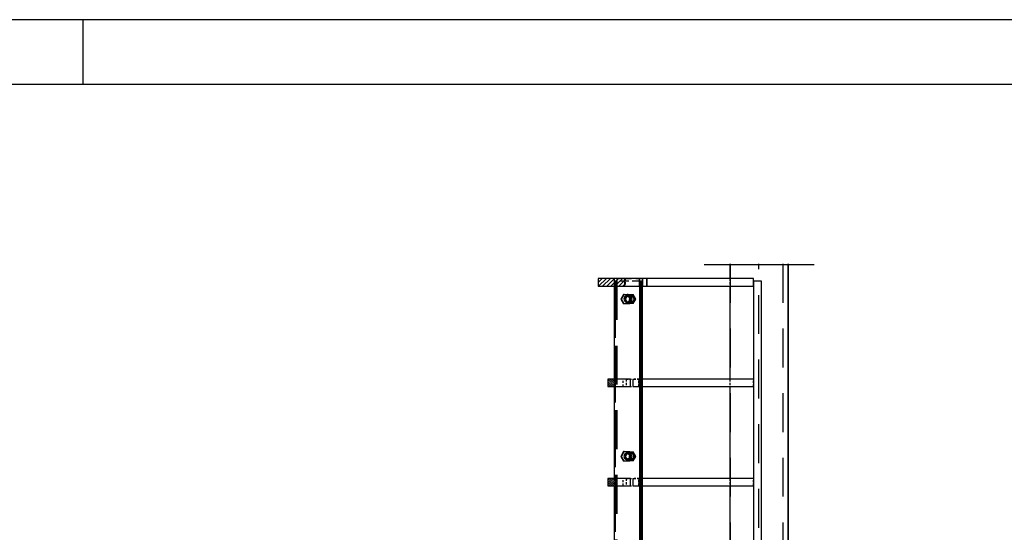
# Model space of a CAD drawing. Units: millimetres. Extents: x -630 to 630, y -446 to 452.
# Drawn here: x -5 to 71, y 406 to 446 of the extents above; entities that cross this region are included whole.
import ezdxf

# ---------------------------------------------------------------- set-up
doc = ezdxf.new("R2010")
doc.units = ezdxf.units.MM
doc.header["$LTSCALE"] = 25
doc.linetypes.add('HIDDEN', pattern=[1, 0.6, -0.4])
for name, color, linetype in [('3_Pièces', 7, 'Continuous'), ('5_Boulons', 7, 'Continuous'), ('99_Cadre', 7, 'Continuous')]:
    doc.layers.add(name, color=color, linetype=linetype)

# ---------------------------------------------------------------- blocks, each defined once
blk = doc.blocks.new('BL1649059847_00001')
at = {"layer": '99_Cadre', "color": 242, "linetype": 'Continuous', "true_color": 0xd91744}
blk.add_lwpolyline([(0, 440.5), (0, 445.5)], dxfattribs=at)
blk = doc.blocks.new('BL1649059847_02346')
at = {"layer": '3_Pièces', "color": 242, "linetype": 'Continuous', "true_color": 0xd91744}
for points in [[(48.044, 426.569), (56.545, 426.569)], [(48.044, 366.245), (56.545, 366.245)]]:
    blk.add_lwpolyline(points, dxfattribs=at)
blk = doc.blocks.new('BL1649059847_02352')
at = {"layer": '3_Pièces', "color": 99, "linetype": 'Continuous', "true_color": 0x256825}
for points in [[(50.044, 426.609), (50.044, 425.487)], [(54.544, 426.609), (54.544, 385.487)], [(54.545, 385.487), (54.545, 426.609)], [(50.044, 424.887), (50.044, 417.687)], [(50.044, 417.127), (50.044, 410.007)], [(50.044, 409.447), (50.044, 403.887)], [(50.044, 389.887), (50.044, 385.487)], [(50.044, 376.687), (50.044, 366.205)], [(54.544, 376.687), (54.544, 366.205)], [(54.545, 366.205), (54.545, 376.687)]]:
    blk.add_lwpolyline(points, dxfattribs=at)
at = {"layer": '3_Pièces', "color": 99, "linetype": 'HIDDEN', "ltscale": 0.2, "true_color": 0x256825}
for points in [[(50.045, 426.609), (50.045, 366.205)], [(52.279, 366.205), (52.279, 426.609)], [(54.145, 426.609), (54.145, 366.205)], [(50.044, 403.887), (50.044, 389.887)]]:
    blk.add_lwpolyline(points, dxfattribs=at)
at = {"layer": '3_Pièces', "color": 99, "linetype": 'HIDDEN', "ltscale": 0.012001, "true_color": 0x256825}
blk.add_lwpolyline([(50.044, 425.487), (50.044, 424.887)], dxfattribs=at)
at = {"layer": '3_Pièces', "color": 99, "linetype": 'HIDDEN', "ltscale": 0.0112, "true_color": 0x256825}
for points in [[(50.044, 417.687), (50.044, 417.127)], [(50.044, 410.007), (50.044, 409.447)]]:
    blk.add_lwpolyline(points, dxfattribs=at)
at = {"layer": '3_Pièces', "color": 99, "linetype": 'HIDDEN', "ltscale": 0.176, "true_color": 0x256825}
for points in [[(50.044, 385.487), (50.044, 376.687)], [(54.544, 385.487), (54.544, 376.687)], [(54.545, 376.687), (54.545, 385.487)]]:
    blk.add_lwpolyline(points, dxfattribs=at)
blk = doc.blocks.new('BL1649059847_02371')
at = {"layer": '3_Pièces', "linetype": 'Continuous', "true_color": 0xd91744}
h = blk.add_hatch(dxfattribs=at)
h.set_pattern_fill('BO_LINE', color=242, scale=0.05648, angle=135, style=0, pattern_type=2)
h.set_pattern_definition([(135, (40.58452, 417.68696), (-0.079875, -0.079875), [])])
h.paths.add_polyline_path([(40.585, 417.687), (40.585, 417.127), (41.154, 417.127), (41.154, 417.687)])
blk = doc.blocks.new('BL1649059847_02372')
at = {"layer": '3_Pièces', "linetype": 'Continuous', "true_color": 0xd91744}
h = blk.add_hatch(dxfattribs=at)
h.set_pattern_fill('BO_LINE', color=242, scale=0.05648, angle=225, style=0, pattern_type=2)
h.set_pattern_definition([(225, (40.58452, 410.00698), (0.079875, -0.079875), [])])
h.paths.add_polyline_path([(40.585, 410.007), (40.585, 409.447), (41.154, 409.447), (41.154, 410.007)])
blk = doc.blocks.new('BL1649059847_02388')
at = {"layer": '3_Pièces', "color": 242, "linetype": 'HIDDEN', "ltscale": 0.008, "true_color": 0xd91744}
blk.add_lwpolyline([(41.077, 425.287), (41.077, 424.887)], dxfattribs=at)
at = {"layer": '3_Pièces', "color": 242, "linetype": 'HIDDEN', "ltscale": 0.002199, "true_color": 0xd91744}
for points in [[(41.187, 425.287), (41.077, 425.287)], [(41.077, 385.887), (41.187, 385.887)]]:
    blk.add_lwpolyline(points, dxfattribs=at)
at = {"layer": '3_Pièces', "color": 242, "linetype": 'HIDDEN', "ltscale": 0.037123, "true_color": 0xd91744}
for points in [[(43.043, 425.287), (41.187, 425.287)], [(41.187, 385.887), (43.043, 385.887)]]:
    blk.add_lwpolyline(points, dxfattribs=at)
at = {"layer": '3_Pièces', "color": 242, "linetype": 'HIDDEN', "ltscale": 0.2, "true_color": 0xd91744}
blk.add_lwpolyline([(41.187, 385.887), (41.187, 425.287)], dxfattribs=at)
at = {"layer": '3_Pièces', "color": 242, "linetype": 'Continuous', "true_color": 0xd91744}
for points in [[(43.043, 385.887), (43.153, 385.887), (43.153, 425.287), (43.043, 425.287), (43.043, 385.887)], [(41.077, 424.887), (41.077, 417.687)], [(41.077, 417.127), (41.077, 410.007)], [(41.077, 409.447), (41.077, 402.327)], [(41.077, 401.767), (41.077, 394.647)], [(41.077, 394.087), (41.077, 386.087)]]:
    blk.add_lwpolyline(points, dxfattribs=at)
at = {"layer": '3_Pièces', "color": 242, "linetype": 'HIDDEN', "ltscale": 0.0112, "true_color": 0xd91744}
for points in [[(41.077, 417.687), (41.077, 417.127)], [(41.077, 410.007), (41.077, 409.447)], [(41.077, 402.327), (41.077, 401.767)], [(41.077, 394.647), (41.077, 394.087)]]:
    blk.add_lwpolyline(points, dxfattribs=at)
at = {"layer": '3_Pièces', "color": 242, "linetype": 'HIDDEN', "ltscale": 0.004, "true_color": 0xd91744}
blk.add_lwpolyline([(41.077, 386.087), (41.077, 385.887)], dxfattribs=at)
blk = doc.blocks.new('BL1649059847_02390')
at = {"layer": '3_Pièces', "color": 242, "linetype": 'Continuous', "true_color": 0xd91744}
for points in [[(41.154, 417.687), (40.585, 417.687), (40.585, 417.127), (41.154, 417.127)], [(42.336, 417.687), (41.154, 417.687), (41.154, 417.127), (42.336, 417.127), (42.336, 417.687)]]:
    blk.add_lwpolyline(points, dxfattribs=at)
at = {"layer": '3_Pièces', "color": 242, "linetype": 'HIDDEN', "ltscale": 0.0112, "true_color": 0xd91744}
blk.add_lwpolyline([(41.785, 417.127), (41.785, 417.687)], dxfattribs=at)
blk = doc.blocks.new('BL1649059847_02391')
at = {"layer": '3_Pièces', "color": 242, "linetype": 'Continuous', "true_color": 0xd91744}
for points in [[(41.154, 410.007), (40.585, 410.007), (40.585, 409.447), (41.154, 409.447)], [(42.336, 410.007), (41.154, 410.007), (41.154, 409.447), (42.336, 409.447), (42.336, 410.007)]]:
    blk.add_lwpolyline(points, dxfattribs=at)
at = {"layer": '3_Pièces', "color": 242, "linetype": 'HIDDEN', "ltscale": 0.0112, "true_color": 0xd91744}
blk.add_lwpolyline([(41.785, 409.447), (41.785, 410.007)], dxfattribs=at)
blk = doc.blocks.new('BL1649059847_02410')
at = {"layer": '3_Pièces', "color": 242, "linetype": 'Continuous', "true_color": 0xd91744}
blk.add_lwpolyline([(51.87, 384.687), (52.47, 384.687), (52.47, 425.287), (51.87, 425.287), (51.87, 384.687)], dxfattribs=at)
blk = doc.blocks.new('BL1649059847_02412')
at = {"layer": '3_Pièces', "color": 174, "linetype": 'HIDDEN', "ltscale": 0.2, "true_color": 0x0f01b2}
for points in [[(41.187, 425.287), (41.187, 385.887)], [(41.297, 425.287), (41.297, 385.887)]]:
    blk.add_lwpolyline(points, dxfattribs=at)
at = {"layer": '3_Pièces', "color": 174, "linetype": 'HIDDEN', "ltscale": 0.002199, "true_color": 0x0f01b2}
for points in [[(41.297, 425.287), (41.187, 425.287)], [(41.187, 385.887), (41.297, 385.887)]]:
    blk.add_lwpolyline(points, dxfattribs=at)
at = {"layer": '3_Pièces', "color": 174, "linetype": 'HIDDEN', "ltscale": 0.037123, "true_color": 0x0f01b2}
for points in [[(43.153, 425.287), (41.297, 425.287)], [(41.297, 385.887), (43.153, 385.887)]]:
    blk.add_lwpolyline(points, dxfattribs=at)
at = {"layer": '3_Pièces', "color": 174, "linetype": 'Continuous', "true_color": 0x0f01b2}
blk.add_lwpolyline([(43.263, 385.887), (43.263, 425.287), (43.153, 425.287), (43.153, 385.887), (43.263, 385.887)], dxfattribs=at)
blk = doc.blocks.new('BL1649059847_02445')
at = {"layer": '3_Pièces', "color": 242, "linetype": 'HIDDEN', "ltscale": 0.0112, "true_color": 0xd91744}
for points in [[(42.005, 410.007), (42.005, 409.447)], [(42.532, 410.007), (42.532, 409.447)], [(42.555, 409.447), (42.555, 410.007)], [(42.997, 409.447), (42.997, 410.007)]]:
    blk.add_lwpolyline(points, dxfattribs=at)
at = {"layer": '3_Pièces', "color": 242, "linetype": 'HIDDEN', "ltscale": 0.010546, "true_color": 0xd91744}
for points in [[(42.005, 410.007), (42.532, 410.007)], [(42.005, 409.447), (42.532, 409.447)]]:
    blk.add_lwpolyline(points, dxfattribs=at)
at = {"layer": '3_Pièces', "color": 242, "linetype": 'HIDDEN', "ltscale": 0.009305, "true_color": 0xd91744}
for points in [[(42.997, 410.007), (42.532, 410.007)], [(42.532, 409.447), (42.997, 409.447)]]:
    blk.add_lwpolyline(points, dxfattribs=at)
blk = doc.blocks.new('BL1649059847_02446')
at = {"layer": '3_Pièces', "color": 242, "linetype": 'HIDDEN', "ltscale": 0.0112, "true_color": 0xd91744}
for points in [[(42.005, 417.687), (42.005, 417.127)], [(42.532, 417.687), (42.532, 417.127)], [(42.555, 417.127), (42.555, 417.687)], [(42.997, 417.127), (42.997, 417.687)]]:
    blk.add_lwpolyline(points, dxfattribs=at)
at = {"layer": '3_Pièces', "color": 242, "linetype": 'HIDDEN', "ltscale": 0.010546, "true_color": 0xd91744}
for points in [[(42.005, 417.687), (42.532, 417.687)], [(42.005, 417.127), (42.532, 417.127)]]:
    blk.add_lwpolyline(points, dxfattribs=at)
at = {"layer": '3_Pièces', "color": 242, "linetype": 'HIDDEN', "ltscale": 0.009305, "true_color": 0xd91744}
for points in [[(42.997, 417.687), (42.532, 417.687)], [(42.532, 417.127), (42.997, 417.127)]]:
    blk.add_lwpolyline(points, dxfattribs=at)
blk = doc.blocks.new('BL1649059847_02451')
at = {"layer": '3_Pièces', "color": 242, "linetype": 'HIDDEN', "ltscale": 0.0112, "true_color": 0xd91744}
for points in [[(42.532, 410.007), (42.532, 409.447)], [(42.997, 410.007), (42.997, 409.447)], [(51.87, 409.447), (51.87, 410.007)]]:
    blk.add_lwpolyline(points, dxfattribs=at)
at = {"layer": '3_Pièces', "color": 242, "linetype": 'HIDDEN', "ltscale": 0.014621, "true_color": 0xd91744}
for points in [[(42.532, 410.007), (43.263, 410.007)], [(42.532, 409.447), (43.263, 409.447)]]:
    blk.add_lwpolyline(points, dxfattribs=at)
at = {"layer": '3_Pièces', "color": 242, "linetype": 'Continuous', "true_color": 0xd91744}
for points in [[(51.87, 410.007), (43.263, 410.007)], [(43.263, 409.447), (51.87, 409.447)]]:
    blk.add_lwpolyline(points, dxfattribs=at)
blk = doc.blocks.new('BL1649059847_02452')
at = {"layer": '3_Pièces', "color": 242, "linetype": 'HIDDEN', "ltscale": 0.0112, "true_color": 0xd91744}
for points in [[(42.532, 417.687), (42.532, 417.127)], [(42.997, 417.687), (42.997, 417.127)], [(51.87, 417.127), (51.87, 417.687)]]:
    blk.add_lwpolyline(points, dxfattribs=at)
at = {"layer": '3_Pièces', "color": 242, "linetype": 'HIDDEN', "ltscale": 0.014621, "true_color": 0xd91744}
for points in [[(42.532, 417.687), (43.263, 417.687)], [(42.532, 417.127), (43.263, 417.127)]]:
    blk.add_lwpolyline(points, dxfattribs=at)
at = {"layer": '3_Pièces', "color": 242, "linetype": 'Continuous', "true_color": 0xd91744}
for points in [[(51.87, 417.687), (43.263, 417.687)], [(43.263, 417.127), (51.87, 417.127)]]:
    blk.add_lwpolyline(points, dxfattribs=at)
blk = doc.blocks.new('BL1649059847_02485')
at = {"layer": '5_Boulons', "color": 242, "linetype": 'Continuous', "true_color": 0xd91744}
for points in [[(41.798, 424.252), (41.59, 423.887), (41.798, 423.521)], [(41.645, 423.887), (41.59, 423.887)], [(42.268, 423.521), (41.853, 423.521), (41.645, 423.887), (41.853, 424.252), (42.268, 424.252)], [(41.853, 424.252), (41.798, 424.252)], [(42.133, 424.115), (41.987, 424.115), (41.869, 424.028), (41.824, 423.887), (41.869, 423.746), (41.987, 423.659), (42.133, 423.659)], [(42.083, 424.234), (41.886, 423.887), (42.083, 423.54)], [(41.964, 423.887), (41.886, 423.887)], [(42.555, 423.54), (42.161, 423.54), (41.964, 423.887), (42.161, 424.234), (42.555, 424.234)], [(42.161, 424.234), (42.083, 424.234)], [(42.609, 424.028), (42.491, 424.115), (42.133, 424.115), (42.251, 424.028)], [(42.133, 423.659), (42.491, 423.659), (42.609, 423.746)], [(42.251, 423.746), (42.133, 423.659)], [(42.42, 423.887), (42.213, 424.252)], [(42.213, 423.521), (42.42, 423.887), (42.475, 423.887), (42.268, 424.252)], [(42.616, 423.887), (42.579, 424), (42.485, 424.07), (42.368, 424.07), (42.274, 424), (42.238, 423.887), (42.274, 423.774), (42.368, 423.704), (42.485, 423.704), (42.579, 423.774), (42.616, 423.887)], [(42.251, 424.028), (42.296, 423.887)], [(42.296, 423.887), (42.251, 423.746)], [(42.268, 423.521), (42.475, 423.887)], [(42.674, 423.887), (42.477, 424.234)], [(42.477, 423.54), (42.674, 423.887), (42.752, 423.887), (42.555, 424.234)], [(42.555, 423.54), (42.752, 423.887)], [(42.654, 423.887), (42.609, 424.028)], [(42.609, 423.746), (42.654, 423.887)], [(41.853, 423.521), (41.798, 423.521)], [(42.161, 423.54), (42.083, 423.54)], [(41.798, 412.092), (41.59, 411.727), (41.798, 411.362)], [(41.645, 411.727), (41.59, 411.727)], [(42.268, 411.362), (41.853, 411.362), (41.645, 411.727), (41.853, 412.092), (42.268, 412.092)], [(41.853, 412.092), (41.798, 412.092)], [(42.133, 411.955), (41.987, 411.955), (41.869, 411.868), (41.824, 411.727), (41.869, 411.586), (41.987, 411.499), (42.133, 411.499)], [(42.083, 412.074), (41.886, 411.727), (42.083, 411.38)], [(41.964, 411.727), (41.886, 411.727)], [(42.555, 411.38), (42.161, 411.38), (41.964, 411.727), (42.161, 412.074), (42.555, 412.074)], [(42.161, 412.074), (42.083, 412.074)], [(42.609, 411.868), (42.491, 411.955), (42.133, 411.955), (42.251, 411.868)], [(42.133, 411.499), (42.491, 411.499), (42.609, 411.586)], [(42.251, 411.586), (42.133, 411.499)], [(42.42, 411.727), (42.213, 412.092)], [(42.213, 411.362), (42.42, 411.727), (42.475, 411.727), (42.268, 412.092)], [(42.615, 411.727), (42.579, 411.84), (42.485, 411.91), (42.368, 411.91), (42.274, 411.84), (42.238, 411.727), (42.274, 411.614), (42.368, 411.544), (42.485, 411.544), (42.579, 411.614), (42.615, 411.727)], [(42.251, 411.868), (42.296, 411.727)], [(42.296, 411.727), (42.251, 411.586)], [(42.268, 411.362), (42.475, 411.727)], [(42.674, 411.727), (42.477, 412.074)], [(42.477, 411.38), (42.674, 411.727), (42.752, 411.727), (42.555, 412.074)], [(42.555, 411.38), (42.752, 411.727)], [(42.654, 411.727), (42.609, 411.868)], [(42.609, 411.586), (42.654, 411.727)], [(41.853, 411.362), (41.798, 411.362)], [(42.161, 411.38), (42.083, 411.38)]]:
    blk.add_lwpolyline(points, dxfattribs=at)
blk = doc.blocks.new('BL1649059847_02523')
at = {"layer": '3_Pièces', "linetype": 'Continuous', "true_color": 0x0f01b2}
h = blk.add_hatch(dxfattribs=at)
h.set_pattern_fill('BO_LINE', color=174, scale=0.110485, angle=45, style=0, pattern_type=2)
h.set_pattern_definition([(45, (39.85211, 425.48698), (-0.15625, 0.15625), [])])
h.paths.add_polyline_path([(39.852, 425.487), (39.852, 424.887), (41.887, 424.887), (41.887, 425.487)])
blk = doc.blocks.new('BL1649059847_02525')
at = {"layer": '3_Pièces', "color": 174, "linetype": 'Continuous', "true_color": 0x0f01b2}
for points in [[(41.887, 425.487), (39.852, 425.487), (39.852, 424.887), (41.887, 424.887)], [(43.043, 424.887), (43.043, 425.487), (41.887, 425.487), (41.887, 424.887), (43.043, 424.887)]]:
    blk.add_lwpolyline(points, dxfattribs=at)
at = {"layer": '3_Pièces', "color": 174, "linetype": 'HIDDEN', "ltscale": 0.012001, "true_color": 0x0f01b2}
blk.add_lwpolyline([(41.077, 425.487), (41.077, 424.887)], dxfattribs=at)
blk = doc.blocks.new('BL1649059847_02529')
at = {"layer": '3_Pièces', "color": 242, "linetype": 'HIDDEN', "ltscale": 0.012001, "true_color": 0xd91744}
for points in [[(41.297, 425.487), (41.297, 424.887)], [(41.934, 425.487), (41.934, 424.887)]]:
    blk.add_lwpolyline(points, dxfattribs=at)
at = {"layer": '3_Pièces', "color": 242, "linetype": 'HIDDEN', "ltscale": 0.012738, "true_color": 0xd91744}
for points in [[(41.297, 425.487), (41.934, 425.487)], [(41.297, 424.887), (41.934, 424.887)]]:
    blk.add_lwpolyline(points, dxfattribs=at)
at = {"layer": '3_Pièces', "color": 242, "linetype": 'HIDDEN', "ltscale": 0.022186, "true_color": 0xd91744}
blk.add_lwpolyline([(43.043, 425.487), (41.934, 425.487)], dxfattribs=at)
at = {"layer": '3_Pièces', "color": 242, "linetype": 'Continuous', "true_color": 0xd91744}
for points in [[(43.263, 425.487), (43.043, 425.487)], [(43.263, 424.887), (43.596, 424.887), (43.596, 425.487), (43.263, 425.487), (43.263, 424.887)]]:
    blk.add_lwpolyline(points, dxfattribs=at)
at = {"layer": '3_Pièces', "color": 242, "linetype": 'HIDDEN', "ltscale": 0.026584, "true_color": 0xd91744}
blk.add_lwpolyline([(41.934, 424.887), (43.263, 424.887)], dxfattribs=at)
blk = doc.blocks.new('BL1649059847_02530')
at = {"layer": '3_Pièces', "color": 242, "linetype": 'HIDDEN', "ltscale": 0.012001, "true_color": 0xd91744}
blk.add_lwpolyline([(41.934, 425.487), (41.934, 424.887)], dxfattribs=at)
at = {"layer": '3_Pièces', "color": 242, "linetype": 'HIDDEN', "ltscale": 0.033232, "true_color": 0xd91744}
for points in [[(41.934, 425.487), (43.596, 425.487)], [(41.934, 424.887), (43.596, 424.887)]]:
    blk.add_lwpolyline(points, dxfattribs=at)
at = {"layer": '3_Pièces', "color": 242, "linetype": 'Continuous', "true_color": 0xd91744}
blk.add_lwpolyline([(51.87, 424.887), (51.87, 425.487), (43.596, 425.487), (43.596, 424.887), (51.87, 424.887)], dxfattribs=at)

msp = doc.modelspace()

# ---------------------------------------------------------------- linework, layer by layer
at = {"layer": '99_Cadre', "color": 242, "linetype": 'Continuous', "true_color": 0xd91744}
for points in [[(630, 445.5), (-630, 445.5)], [(625, 440.5), (-625, 440.5)]]:
    msp.add_lwpolyline(points, dxfattribs=at)

# ---------------------------------------------------------------- block references
at = {"layer": '3_Pièces'}
for name in ['BL1649059847_02346', 'BL1649059847_02352', 'BL1649059847_02523', 'BL1649059847_02525', 'BL1649059847_02388', 'BL1649059847_02412', 'BL1649059847_02529', 'BL1649059847_02530', 'BL1649059847_02410', 'BL1649059847_02371', 'BL1649059847_02390', 'BL1649059847_02446', 'BL1649059847_02452', 'BL1649059847_02372', 'BL1649059847_02391', 'BL1649059847_02445', 'BL1649059847_02451']:
    msp.add_blockref(name, (0, 0), dxfattribs=at)
at = {"layer": '5_Boulons'}
msp.add_blockref('BL1649059847_02485', (0, 0), dxfattribs=at)
at = {"layer": '99_Cadre'}
msp.add_blockref('BL1649059847_00001', (0, 0), dxfattribs=at)

doc.saveas('drawing.dxf')
